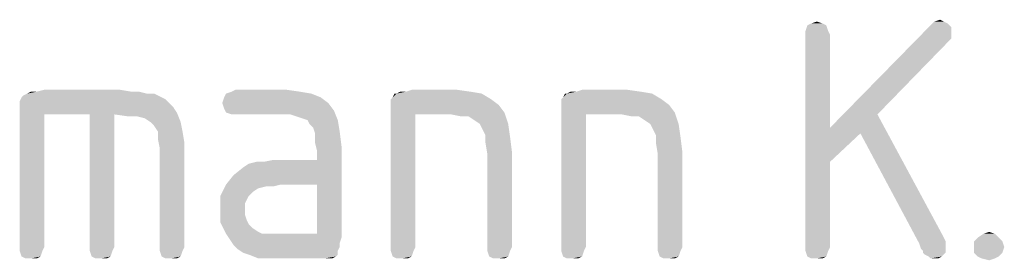
# Model space of a CAD drawing. Units: millimetres. Extents: x 0 to 210, y 0 to 297.
# Drawn here: x 183 to 192, y 37 to 39 of the extents above; entities that cross this region are included whole.
import ezdxf

# ---------------------------------------------------------------- set-up
doc = ezdxf.new("R2010")
doc.units = ezdxf.units.MM
doc.header["$LTSCALE"] = 19.36
doc.layers.get('0').update_dxf_attribs({"linetype": 'CONTINUOUS'})

msp = doc.modelspace()

# ---------------------------------------------------------------- linework, layer by layer
at = {"color": 5, "linetype": 'CONTINUOUS'}
for points in [[(190.99, 38.85), (191.038, 38.866), (191.07, 38.85)], [(190.078, 38.818), (189.902, 38.77), (189.918, 38.818)], [(189.902, 38.77), (190.078, 38.818), (190.094, 38.77)], [(190.046, 38.834), (189.918, 38.818), (189.95, 38.834)], [(189.918, 38.818), (190.046, 38.834), (190.078, 38.818)], [(189.95, 38.834), (189.998, 38.85), (190.046, 38.834)], [(191.134, 38.802), (190.11, 37.954), (190.958, 38.818)], [(191.134, 38.802), (191.134, 38.754), (190.11, 37.954)], [(191.07, 38.85), (191.102, 38.834), (190.958, 38.818)], [(191.07, 38.85), (190.958, 38.818), (190.99, 38.85)], [(190.958, 38.818), (191.102, 38.834), (191.134, 38.802)], [(190.094, 38.77), (189.902, 38.738), (189.902, 38.77)], [(189.902, 38.738), (190.094, 38.77), (190.11, 38.738)], [(190.11, 38.738), (190.11, 37.954), (189.902, 36.946)], [(190.11, 38.738), (189.902, 36.946), (189.902, 38.738)], [(191.134, 38.754), (191.134, 38.706), (190.11, 37.954)], [(191.134, 38.706), (191.102, 38.674), (190.11, 37.954)], [(191.102, 38.674), (190.51, 38.066), (190.11, 37.954)], [(184.11, 38.274), (183.406, 38.258), (183.47, 38.274)], [(183.406, 38.258), (184.11, 38.274), (184.206, 38.258)], [(185.518, 38.274), (185.054, 38.258), (185.086, 38.274)], [(185.054, 38.258), (185.518, 38.274), (185.63, 38.258)], [(186.958, 38.274), (186.526, 38.258), (186.574, 38.274)], [(186.526, 38.258), (186.958, 38.274), (187.07, 38.258)], [(188.398, 38.274), (187.966, 38.258), (188.014, 38.274)], [(187.966, 38.258), (188.398, 38.274), (188.51, 38.258)], [(184.494, 38.194), (183.262, 38.178), (183.278, 38.21)], [(183.262, 38.146), (183.262, 38.178), (184.494, 38.194)], [(183.262, 38.146), (184.494, 38.194), (184.558, 38.13)], [(183.278, 38.21), (183.294, 38.226), (184.398, 38.242)], [(183.278, 38.21), (184.398, 38.242), (184.494, 38.194)], [(184.334, 38.242), (184.398, 38.242), (183.294, 38.226)], [(184.334, 38.242), (183.294, 38.226), (183.326, 38.242)], [(184.206, 38.258), (184.27, 38.258), (183.326, 38.242)], [(183.406, 38.258), (184.206, 38.258), (183.326, 38.242)], [(183.406, 38.258), (183.326, 38.242), (183.358, 38.258)], [(183.326, 38.242), (184.27, 38.258), (184.334, 38.242)], [(185.806, 38.21), (184.974, 38.162), (184.99, 38.21)], [(184.974, 38.162), (185.806, 38.21), (185.87, 38.162)], [(185.726, 38.242), (184.99, 38.21), (185.006, 38.242)], [(184.99, 38.21), (185.726, 38.242), (185.806, 38.21)], [(185.63, 38.258), (185.006, 38.242), (185.054, 38.258)], [(185.006, 38.242), (185.63, 38.258), (185.726, 38.242)], [(186.398, 38.194), (186.414, 38.21), (187.166, 38.242)], [(186.398, 38.194), (187.166, 38.242), (187.246, 38.194)], [(187.246, 38.194), (186.398, 38.162), (186.398, 38.194)], [(186.398, 38.162), (187.246, 38.194), (187.31, 38.146)], [(186.446, 38.242), (187.166, 38.242), (186.414, 38.21)], [(186.446, 38.242), (186.414, 38.21), (186.43, 38.242)], [(186.526, 38.258), (187.07, 38.258), (186.446, 38.242)], [(186.526, 38.258), (186.446, 38.242), (186.478, 38.258)], [(186.446, 38.242), (187.07, 38.258), (187.166, 38.242)], [(187.838, 38.194), (187.854, 38.21), (188.606, 38.242)], [(187.838, 38.194), (188.606, 38.242), (188.686, 38.194)], [(188.686, 38.194), (187.838, 38.162), (187.838, 38.194)], [(187.838, 38.162), (188.686, 38.194), (188.75, 38.146)], [(187.886, 38.242), (188.606, 38.242), (187.854, 38.21)], [(187.886, 38.242), (187.854, 38.21), (187.87, 38.242)], [(187.966, 38.258), (188.51, 38.258), (187.886, 38.242)], [(187.966, 38.258), (187.886, 38.242), (187.918, 38.258)], [(187.886, 38.242), (188.51, 38.258), (188.606, 38.242)], [(184.558, 38.13), (183.262, 38.098), (183.262, 38.146)], [(183.262, 38.098), (184.558, 38.13), (184.59, 38.082)], [(185.87, 38.162), (184.99, 38.114), (184.974, 38.162)], [(184.99, 38.114), (185.87, 38.162), (185.918, 38.098)], [(185.918, 38.098), (185.006, 38.082), (184.99, 38.114)], [(187.31, 38.146), (186.398, 38.114), (186.398, 38.162)], [(186.398, 38.114), (187.31, 38.146), (187.358, 38.082)], [(186.398, 38.114), (187.358, 38.082), (186.606, 38.066)], [(186.606, 38.066), (186.398, 36.946), (186.398, 38.114)], [(188.75, 38.146), (187.838, 38.114), (187.838, 38.162)], [(187.838, 38.114), (188.75, 38.146), (188.798, 38.082)], [(187.838, 38.114), (188.798, 38.082), (188.046, 38.066)], [(188.046, 38.066), (187.838, 36.946), (187.838, 38.114)], [(183.262, 38.098), (184.59, 38.082), (183.47, 38.066)], [(183.47, 38.066), (183.262, 36.946), (183.262, 38.098)], [(183.262, 36.946), (183.47, 38.066), (183.47, 36.946)], [(183.854, 38.066), (183.47, 38.066), (184.59, 38.082)], [(184.062, 38.066), (183.854, 38.066), (184.59, 38.082)], [(184.062, 38.066), (183.854, 36.946), (183.854, 38.066)], [(183.854, 36.946), (184.062, 38.066), (184.062, 36.946)], [(184.174, 38.05), (184.062, 38.066), (184.59, 38.082)], [(184.254, 38.05), (184.174, 38.05), (184.59, 38.082)], [(184.318, 38.034), (184.254, 38.05), (184.59, 38.082)], [(184.366, 38.002), (184.318, 38.034), (184.59, 38.082)], [(184.366, 38.002), (184.59, 38.082), (184.622, 38.002)], [(185.054, 38.066), (185.006, 38.082), (185.918, 38.098)], [(185.086, 38.066), (185.054, 38.066), (185.918, 38.098)], [(185.55, 38.066), (185.086, 38.066), (185.918, 38.098)], [(185.598, 38.05), (185.55, 38.066), (185.918, 38.098)], [(185.646, 38.034), (185.598, 38.05), (185.918, 38.098)], [(185.694, 38.018), (185.646, 38.034), (185.918, 38.098)], [(185.694, 38.018), (185.918, 38.098), (185.95, 38.018)], [(186.398, 36.946), (186.606, 38.066), (186.606, 36.946)], [(186.91, 38.066), (186.606, 38.066), (187.358, 38.082)], [(186.99, 38.05), (186.91, 38.066), (187.358, 38.082)], [(187.054, 38.05), (186.99, 38.05), (187.358, 38.082)], [(187.102, 38.018), (187.054, 38.05), (187.358, 38.082)], [(187.15, 37.986), (187.102, 38.018), (187.358, 38.082)], [(187.15, 37.986), (187.358, 38.082), (187.39, 37.986)], [(187.838, 36.946), (188.046, 38.066), (188.046, 36.946)], [(188.35, 38.066), (188.046, 38.066), (188.798, 38.082)], [(188.43, 38.05), (188.35, 38.066), (188.798, 38.082)], [(188.494, 38.05), (188.43, 38.05), (188.798, 38.082)], [(188.542, 38.018), (188.494, 38.05), (188.798, 38.082)], [(188.59, 37.986), (188.542, 38.018), (188.798, 38.082)], [(188.59, 37.986), (188.798, 38.082), (188.83, 37.986)], [(190.366, 37.906), (190.11, 37.954), (190.51, 38.066)], [(190.366, 37.906), (190.51, 38.066), (191.054, 37.058)], [(184.622, 38.002), (184.398, 37.97), (184.366, 38.002)], [(184.43, 37.922), (184.398, 37.97), (184.622, 38.002)], [(184.43, 37.922), (184.622, 38.002), (184.638, 37.922)], [(185.95, 38.018), (185.71, 37.986), (185.694, 38.018)], [(185.742, 37.954), (185.71, 37.986), (185.95, 38.018)], [(185.742, 37.954), (185.95, 38.018), (185.966, 37.922)], [(185.966, 37.922), (185.758, 37.906), (185.742, 37.954)], [(187.39, 37.986), (187.166, 37.954), (187.15, 37.986)], [(187.198, 37.89), (187.166, 37.954), (187.39, 37.986)], [(187.198, 37.89), (187.39, 37.986), (187.406, 37.874)], [(188.83, 37.986), (188.606, 37.954), (188.59, 37.986)], [(188.638, 37.89), (188.606, 37.954), (188.83, 37.986)], [(188.638, 37.89), (188.83, 37.986), (188.846, 37.874)], [(190.11, 37.954), (190.11, 37.666), (189.902, 36.946)], [(190.11, 37.954), (190.366, 37.906), (190.11, 37.666)], [(184.638, 37.922), (184.43, 37.858), (184.43, 37.922)], [(184.43, 37.858), (184.638, 37.922), (184.654, 37.826)], [(184.654, 37.826), (184.446, 37.778), (184.43, 37.858)], [(185.758, 37.826), (185.758, 37.906), (185.966, 37.922)], [(185.758, 37.826), (185.966, 37.922), (185.982, 37.794)], [(187.406, 37.874), (187.198, 37.826), (187.198, 37.89)], [(187.198, 37.826), (187.406, 37.874), (187.422, 37.746)], [(188.846, 37.874), (188.638, 37.826), (188.638, 37.89)], [(188.638, 37.826), (188.846, 37.874), (188.862, 37.746)], [(191.054, 37.058), (190.862, 36.978), (190.366, 37.906)], [(184.446, 36.946), (184.446, 37.778), (184.654, 37.826)], [(184.446, 36.946), (184.654, 37.826), (184.654, 36.946)], [(185.47, 37.474), (185.774, 37.682), (185.982, 37.794)], [(185.774, 37.474), (185.47, 37.474), (185.982, 37.794)], [(185.982, 37.794), (185.774, 37.762), (185.758, 37.826)], [(185.774, 37.682), (185.774, 37.762), (185.982, 37.794)], [(185.774, 37.058), (185.774, 37.474), (185.982, 37.794)], [(185.774, 37.058), (185.982, 37.794), (185.982, 37.026)], [(187.422, 37.746), (187.214, 37.73), (187.198, 37.826)], [(188.862, 37.746), (188.654, 37.73), (188.638, 37.826)], [(187.214, 36.946), (187.214, 37.73), (187.422, 37.746)], [(187.214, 36.946), (187.422, 37.746), (187.422, 36.946)], [(188.654, 36.946), (188.654, 37.73), (188.862, 37.746)], [(188.654, 36.946), (188.862, 37.746), (188.862, 36.946)], [(185.006, 37.474), (185.07, 37.554), (185.774, 37.682)], [(185.47, 37.474), (185.006, 37.474), (185.774, 37.682)], [(185.07, 37.554), (185.15, 37.618), (185.774, 37.682)], [(185.15, 37.618), (185.198, 37.65), (185.774, 37.682)], [(185.198, 37.65), (185.326, 37.666), (185.774, 37.682)], [(185.326, 37.666), (185.198, 37.65), (185.262, 37.666)], [(185.774, 37.682), (185.326, 37.666), (185.406, 37.682)], [(189.902, 36.946), (190.11, 37.666), (190.11, 36.946)], [(185.342, 37.458), (184.958, 37.378), (185.006, 37.474)], [(185.342, 37.458), (185.278, 37.442), (184.958, 37.378)], [(185.278, 37.442), (185.23, 37.41), (184.958, 37.378)], [(185.006, 37.474), (185.47, 37.474), (185.342, 37.458)], [(185.342, 37.458), (185.47, 37.474), (185.406, 37.458)], [(184.958, 37.378), (185.23, 37.41), (185.198, 37.378)], [(185.198, 37.378), (185.182, 37.346), (184.958, 37.266)], [(185.198, 37.378), (184.958, 37.266), (184.958, 37.378)], [(185.182, 37.346), (185.166, 37.314), (184.958, 37.266)], [(184.958, 37.266), (185.166, 37.314), (185.166, 37.266)], [(185.166, 37.266), (185.166, 37.218), (184.958, 37.154)], [(185.166, 37.266), (184.958, 37.154), (184.958, 37.266)], [(185.166, 37.218), (185.182, 37.17), (184.958, 37.154)], [(184.958, 37.154), (185.182, 37.17), (185.198, 37.138)], [(185.198, 37.138), (185.006, 37.058), (184.958, 37.154)], [(185.198, 37.138), (185.23, 37.106), (185.006, 37.058)], [(185.23, 37.106), (185.278, 37.074), (185.006, 37.058)], [(185.006, 37.058), (185.278, 37.074), (185.31, 37.058)], [(185.31, 37.058), (185.038, 37.01), (185.006, 37.058)], [(185.774, 37.058), (185.982, 37.026), (185.038, 37.01)], [(185.422, 37.058), (185.774, 37.058), (185.038, 37.01)], [(185.374, 37.058), (185.422, 37.058), (185.038, 37.01)], [(185.31, 37.058), (185.374, 37.058), (185.038, 37.01)], [(185.038, 37.01), (185.982, 37.026), (185.966, 36.978)], [(191.054, 37.058), (191.086, 36.994), (190.862, 36.978)], [(191.534, 37.026), (191.326, 36.994), (191.358, 37.026)], [(191.326, 36.994), (191.534, 37.026), (191.566, 36.994)], [(191.502, 37.058), (191.358, 37.026), (191.406, 37.058)], [(191.358, 37.026), (191.502, 37.058), (191.534, 37.026)], [(191.406, 37.058), (191.454, 37.074), (191.502, 37.058)], [(183.47, 36.946), (183.262, 36.914), (183.262, 36.946)], [(183.262, 36.914), (183.47, 36.946), (183.454, 36.914)], [(184.062, 36.946), (183.854, 36.914), (183.854, 36.946)], [(183.854, 36.914), (184.062, 36.946), (184.046, 36.914)], [(184.654, 36.946), (184.446, 36.914), (184.446, 36.946)], [(184.446, 36.914), (184.654, 36.946), (184.638, 36.914)], [(185.966, 36.978), (185.07, 36.962), (185.038, 37.01)], [(185.07, 36.962), (185.966, 36.978), (185.966, 36.946)], [(185.966, 36.946), (185.102, 36.93), (185.07, 36.962)], [(185.102, 36.93), (185.966, 36.946), (185.95, 36.914)], [(186.606, 36.946), (186.398, 36.914), (186.398, 36.946)], [(186.398, 36.914), (186.606, 36.946), (186.59, 36.914)], [(187.422, 36.946), (187.214, 36.914), (187.214, 36.946)], [(187.214, 36.914), (187.422, 36.946), (187.406, 36.914)], [(188.046, 36.946), (187.838, 36.914), (187.838, 36.946)], [(187.838, 36.914), (188.046, 36.946), (188.03, 36.914)], [(188.862, 36.946), (188.654, 36.914), (188.654, 36.946)], [(188.654, 36.914), (188.862, 36.946), (188.846, 36.914)], [(190.11, 36.946), (189.902, 36.914), (189.902, 36.946)], [(189.902, 36.914), (190.11, 36.946), (190.094, 36.914)], [(190.862, 36.978), (191.086, 36.994), (191.086, 36.962)], [(191.086, 36.962), (190.878, 36.93), (190.862, 36.978)], [(191.086, 36.962), (191.086, 36.946), (190.878, 36.93)], [(190.894, 36.914), (190.878, 36.93), (191.086, 36.946)], [(190.894, 36.898), (190.894, 36.914), (191.086, 36.946)], [(190.894, 36.898), (191.086, 36.946), (191.086, 36.898)], [(191.566, 36.994), (191.326, 36.946), (191.326, 36.994)], [(191.326, 36.946), (191.566, 36.994), (191.582, 36.946)], [(191.582, 36.946), (191.326, 36.898), (191.326, 36.946)], [(191.326, 36.898), (191.582, 36.946), (191.566, 36.898)], [(183.454, 36.914), (183.278, 36.866), (183.262, 36.914)], [(183.278, 36.866), (183.454, 36.914), (183.438, 36.866)], [(183.438, 36.866), (183.31, 36.85), (183.278, 36.866)], [(183.358, 36.85), (183.31, 36.85), (183.438, 36.866)], [(183.358, 36.85), (183.438, 36.866), (183.406, 36.85)], [(184.046, 36.914), (183.87, 36.866), (183.854, 36.914)], [(183.87, 36.866), (184.046, 36.914), (184.03, 36.866)], [(184.03, 36.866), (183.902, 36.85), (183.87, 36.866)], [(183.95, 36.85), (183.902, 36.85), (184.03, 36.866)], [(183.95, 36.85), (184.03, 36.866), (183.998, 36.85)], [(184.638, 36.914), (184.462, 36.866), (184.446, 36.914)], [(184.462, 36.866), (184.638, 36.914), (184.622, 36.866)], [(184.622, 36.866), (184.494, 36.85), (184.462, 36.866)], [(184.542, 36.85), (184.494, 36.85), (184.622, 36.866)], [(184.542, 36.85), (184.622, 36.866), (184.59, 36.85)], [(185.95, 36.914), (185.15, 36.898), (185.102, 36.93)], [(185.198, 36.882), (185.15, 36.898), (185.95, 36.914)], [(185.198, 36.882), (185.95, 36.914), (185.95, 36.882)], [(185.95, 36.882), (185.278, 36.85), (185.198, 36.882)], [(185.95, 36.882), (185.934, 36.866), (185.278, 36.85)], [(185.358, 36.85), (185.278, 36.85), (185.934, 36.866)], [(185.47, 36.85), (185.358, 36.85), (185.934, 36.866)], [(185.838, 36.85), (185.47, 36.85), (185.934, 36.866)], [(185.87, 36.85), (185.838, 36.85), (185.934, 36.866)], [(185.87, 36.85), (185.934, 36.866), (185.902, 36.85)], [(186.59, 36.914), (186.414, 36.866), (186.398, 36.914)], [(186.414, 36.866), (186.59, 36.914), (186.574, 36.866)], [(186.574, 36.866), (186.446, 36.85), (186.414, 36.866)], [(186.494, 36.85), (186.446, 36.85), (186.574, 36.866)], [(186.494, 36.85), (186.574, 36.866), (186.542, 36.85)], [(187.406, 36.914), (187.23, 36.866), (187.214, 36.914)], [(187.23, 36.866), (187.406, 36.914), (187.39, 36.866)], [(187.39, 36.866), (187.262, 36.85), (187.23, 36.866)], [(187.31, 36.85), (187.262, 36.85), (187.39, 36.866)], [(187.31, 36.85), (187.39, 36.866), (187.358, 36.85)], [(188.03, 36.914), (187.854, 36.866), (187.838, 36.914)], [(187.854, 36.866), (188.03, 36.914), (188.014, 36.866)], [(188.014, 36.866), (187.886, 36.85), (187.854, 36.866)], [(187.934, 36.85), (187.886, 36.85), (188.014, 36.866)], [(187.934, 36.85), (188.014, 36.866), (187.982, 36.85)], [(188.846, 36.914), (188.67, 36.866), (188.654, 36.914)], [(188.67, 36.866), (188.846, 36.914), (188.83, 36.866)], [(188.83, 36.866), (188.702, 36.85), (188.67, 36.866)], [(188.75, 36.85), (188.702, 36.85), (188.83, 36.866)], [(188.75, 36.85), (188.83, 36.866), (188.798, 36.85)], [(190.094, 36.914), (189.918, 36.866), (189.902, 36.914)], [(189.918, 36.866), (190.094, 36.914), (190.078, 36.866)], [(190.078, 36.866), (189.95, 36.85), (189.918, 36.866)], [(189.998, 36.85), (189.95, 36.85), (190.078, 36.866)], [(189.998, 36.85), (190.078, 36.866), (190.046, 36.85)], [(191.086, 36.898), (190.91, 36.882), (190.894, 36.898)], [(190.942, 36.866), (190.91, 36.882), (191.086, 36.898)], [(190.942, 36.866), (191.086, 36.898), (191.054, 36.866)], [(191.054, 36.866), (190.958, 36.85), (190.942, 36.866)], [(190.99, 36.85), (190.958, 36.85), (191.054, 36.866)], [(190.99, 36.85), (191.054, 36.866), (191.022, 36.85)], [(191.566, 36.898), (191.358, 36.866), (191.326, 36.898)], [(191.358, 36.866), (191.566, 36.898), (191.534, 36.866)], [(191.534, 36.866), (191.39, 36.85), (191.358, 36.866)], [(191.39, 36.85), (191.534, 36.866), (191.502, 36.85)], [(191.502, 36.85), (191.454, 36.834), (191.39, 36.85)]]:
    msp.add_solid(points, dxfattribs=at)

doc.saveas('drawing.dxf')
